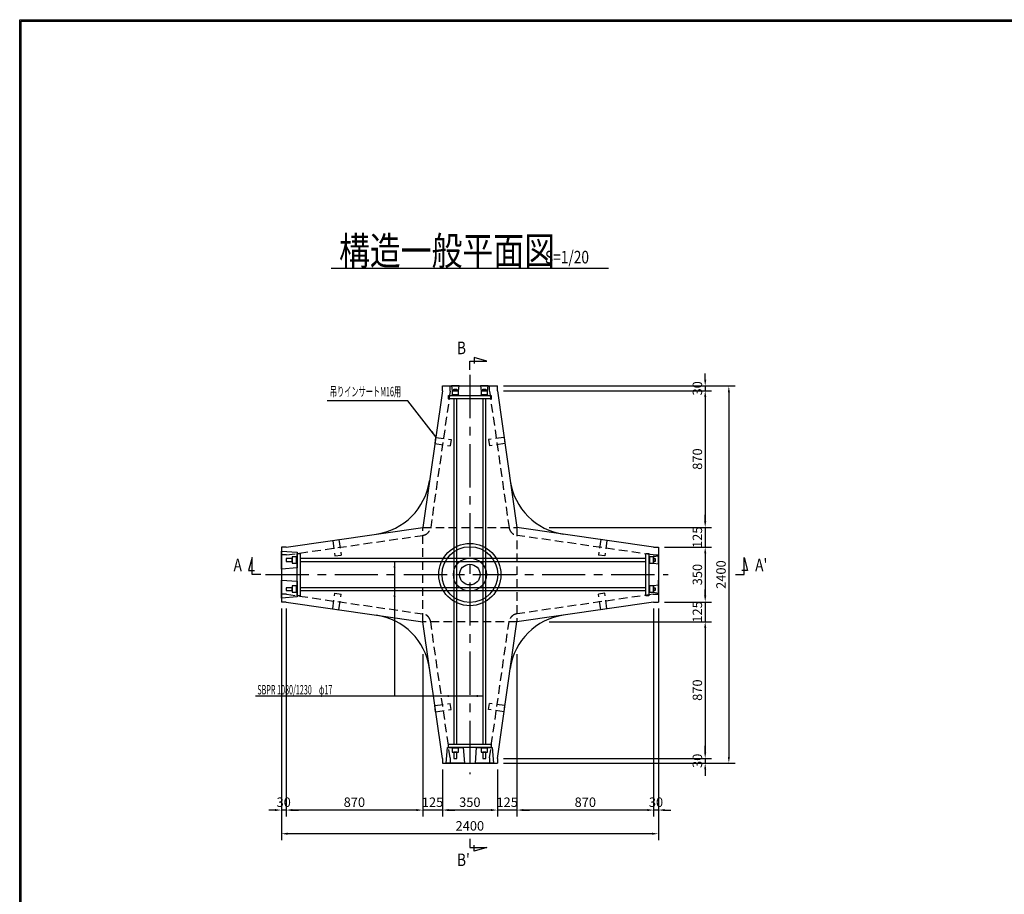
# Model space of a CAD drawing. Extents: x -37971 to -22297, y 747 to 11947.
# Drawn here: x -37971 to -31703, y 6383 to 11947 of the extents above; entities that cross this region are included whole.
import ezdxf

# ---------------------------------------------------------------- set-up
doc = ezdxf.new("R2010")
doc.units = 0
doc.header["$LTSCALE"] = 220
doc.header["$MEASUREMENT"] = 0
doc.linetypes.add('CENTER', pattern=[2, 1.25, -0.25, 0.25, -0.25])
doc.linetypes.add('HIDDEN', pattern=[0.375, 0.25, -0.125])
doc.layers.get('0').update_dxf_attribs({"linetype": 'CONTINUOUS'})
doc.layers.get('DEFPOINTS').update_dxf_attribs({"color": 9, "linetype": 'CONTINUOUS'})
for name, color, linetype in [('1', 3, 'CONTINUOUS'), ('2', 4, 'CONTINUOUS'), ('3', 7, 'CONTINUOUS'), ('4', 2, 'CONTINUOUS')]:
    doc.layers.add(name, color=color, linetype=linetype)
doc.styles.add('JF3', font='ROMANS.SHX', dxfattribs={"width": 0.8, "bigfont": 'bigfont'})
doc.dimstyles.new('ST20（詳細）', dxfattribs={"dimscale": 20, "dimtxt": 3, "dimasz": 2, "dimexe": 2, "dimexo": 2, "dimgap": 1, "dimtad": 1, "dimdec": 1, "dimzin": 9, "dimdsep": 46, "dimtxsty": 'JF3', "dimcen": 0, "dimclrd": 256, "dimclre": 256, "dimclrt": 9, "dimaunit": 1, "dimadec": 4, "dimazin": 0, "dimtfac": 0.333333, "dimtdec": 1, "dimtix": 1, "dimtmove": 2, "dimatfit": 3, "dimfxl": 0, "dimtolj": 1, "dimtzin": 1, "dimarcsym": 0})

# ---------------------------------------------------------------- blocks, each defined once
blk = doc.blocks.new('*D89')
at = {"layer": '2', "linetype": 'Continuous', "lineweight": -2}
for p, q in [((-36305.5, 8201.9), (-36305.5, 6728.1)), ((-33905.5, 8201.9), (-33905.5, 6728.1)), ((-33945.5, 6768.1), (-36265.5, 6768.1))]:
    blk.add_line(p, q, dxfattribs=at)
at = {"layer": '2', "linetype": 'Continuous'}
for points in [[(-36265.5, 6774.8), (-36265.5, 6761.4), (-36305.5, 6768.1)], [(-33945.5, 6774.8), (-33945.5, 6761.4), (-33905.5, 6768.1)]]:
    blk.add_solid(points, dxfattribs=at)
at = {"layer": 'DEFPOINTS', "color": 0, "linetype": 'Continuous'}
for p in [(-36305.5, 8241.9), (-33905.5, 8241.9), (-36305.5, 6768.1)]:
    blk.add_point(p, dxfattribs=at)
at = {"layer": '2', "color": 9, "linetype": 'Continuous', "insert": (-35105.5, 6818.1), "char_height": 60, "attachment_point": 5, "style": 'JF3'}
blk.add_mtext('\\A1;2400', dxfattribs=at)
blk = doc.blocks.new('*D90')
at = {"layer": '2', "linetype": 'Continuous', "lineweight": -2}
for p, q in [((-36275.5, 8201.9), (-36275.5, 6878.6)), ((-35405.5, 7911), (-35405.5, 6878.6)), ((-35445.5, 6918.6), (-36235.5, 6918.6))]:
    blk.add_line(p, q, dxfattribs=at)
at = {"layer": '2', "linetype": 'Continuous'}
for points in [[(-36235.5, 6925.3), (-36235.5, 6912), (-36275.5, 6918.6)], [(-35445.5, 6925.3), (-35445.5, 6912), (-35405.5, 6918.6)]]:
    blk.add_solid(points, dxfattribs=at)
at = {"layer": 'DEFPOINTS', "color": 0, "linetype": 'Continuous'}
for p in [(-36275.5, 8241.9), (-35405.5, 7951), (-36275.5, 6918.6)]:
    blk.add_point(p, dxfattribs=at)
at = {"layer": '2', "color": 9, "linetype": 'Continuous', "insert": (-35840.5, 6968.6), "char_height": 60, "attachment_point": 5, "style": 'JF3'}
blk.add_mtext('\\A1;870', dxfattribs=at)
blk = doc.blocks.new('*D91')
at = {"layer": '2', "linetype": 'Continuous', "lineweight": -2}
for p, q in [((-36305.5, 8201.9), (-36305.5, 6878.6)), ((-36275.5, 8201.9), (-36275.5, 6878.6)), ((-36345.5, 6918.6), (-36385.5, 6918.6)), ((-36275.5, 6918.6), (-36305.5, 6918.6)), ((-36235.5, 6918.6), (-36195.5, 6918.6))]:
    blk.add_line(p, q, dxfattribs=at)
at = {"layer": '2', "linetype": 'Continuous'}
for points in [[(-36345.5, 6925.3), (-36345.5, 6912), (-36305.5, 6918.6)], [(-36235.5, 6925.3), (-36235.5, 6912), (-36275.5, 6918.6)]]:
    blk.add_solid(points, dxfattribs=at)
at = {"layer": 'DEFPOINTS', "color": 0, "linetype": 'Continuous'}
for p in [(-36305.5, 8241.9), (-36275.5, 8241.9), (-36305.5, 6918.6)]:
    blk.add_point(p, dxfattribs=at)
at = {"layer": '2', "color": 9, "linetype": 'Continuous', "insert": (-36290.5, 6968.6), "char_height": 60, "attachment_point": 5, "style": 'JF3'}
blk.add_mtext('\\A1;30', dxfattribs=at)
blk = doc.blocks.new('*D0')
at = {"layer": '2', "linetype": 'Continuous', "lineweight": -2}
for p, q in [((-34890.5, 9586.9), (-33567.2, 9586.9)), ((-33607.2, 9546.9), (-33607.2, 8756.9)), ((-34599.6, 8716.9), (-33567.2, 8716.9))]:
    blk.add_line(p, q, dxfattribs=at)
at = {"layer": '2', "linetype": 'Continuous'}
for points in [[(-33613.9, 9546.9), (-33600.5, 9546.9), (-33607.2, 9586.9)], [(-33613.9, 8756.9), (-33600.5, 8756.9), (-33607.2, 8716.9)]]:
    blk.add_solid(points, dxfattribs=at)
at = {"layer": 'DEFPOINTS', "color": 0, "linetype": 'Continuous'}
for p in [(-34930.5, 9586.9), (-34639.6, 8716.9), (-33607.2, 8716.9)]:
    blk.add_point(p, dxfattribs=at)
at = {"layer": '2', "color": 9, "linetype": 'Continuous', "insert": (-33657.2, 9151.9), "char_height": 60, "attachment_point": 5, "rotation": 90, "style": 'JF3'}
blk.add_mtext('\\A1;870', dxfattribs=at)
blk = doc.blocks.new('*D1')
at = {"layer": '2', "linetype": 'Continuous', "lineweight": -2}
for p, q in [((-33607.2, 9656.9), (-33607.2, 9696.9)), ((-34890.5, 9616.9), (-33567.2, 9616.9)), ((-33607.2, 9616.9), (-33607.2, 9586.9)), ((-34890.5, 9586.9), (-33567.2, 9586.9)), ((-33607.2, 9546.9), (-33607.2, 9506.9))]:
    blk.add_line(p, q, dxfattribs=at)
at = {"layer": '2', "linetype": 'Continuous'}
for points in [[(-33613.9, 9656.9), (-33600.5, 9656.9), (-33607.2, 9616.9)], [(-33613.9, 9546.9), (-33600.5, 9546.9), (-33607.2, 9586.9)]]:
    blk.add_solid(points, dxfattribs=at)
at = {"layer": 'DEFPOINTS', "color": 0, "linetype": 'Continuous'}
for p in [(-34930.5, 9616.9), (-34930.5, 9586.9), (-33607.2, 9586.9)]:
    blk.add_point(p, dxfattribs=at)
at = {"layer": '2', "color": 9, "linetype": 'Continuous', "insert": (-33657.2, 9601.9), "char_height": 60, "attachment_point": 5, "rotation": 90, "style": 'JF3'}
blk.add_mtext('\\A1;30', dxfattribs=at)
blk = doc.blocks.new('*D2')
at = {"layer": '2', "linetype": 'Continuous', "lineweight": -2}
for p, q in [((-34890.5, 9616.9), (-33416.7, 9616.9)), ((-33456.7, 9576.9), (-33456.7, 7256.9)), ((-34890.5, 7216.9), (-33416.7, 7216.9))]:
    blk.add_line(p, q, dxfattribs=at)
at = {"layer": '2', "linetype": 'Continuous'}
for points in [[(-33463.3, 9576.9), (-33450, 9576.9), (-33456.7, 9616.9)], [(-33463.3, 7256.9), (-33450, 7256.9), (-33456.7, 7216.9)]]:
    blk.add_solid(points, dxfattribs=at)
at = {"layer": 'DEFPOINTS', "color": 0, "linetype": 'Continuous'}
for p in [(-34930.5, 9616.9), (-34930.5, 7216.9), (-33456.7, 7216.9)]:
    blk.add_point(p, dxfattribs=at)
at = {"layer": '2', "color": 9, "linetype": 'Continuous', "insert": (-33506.7, 8416.9), "char_height": 60, "attachment_point": 5, "rotation": 90, "style": 'JF3'}
blk.add_mtext('\\A1;2400', dxfattribs=at)
blk = doc.blocks.new('*D3')
at = {"layer": '2', "linetype": 'Continuous', "lineweight": -2}
for p, q in [((-34599.6, 8116.9), (-33567.2, 8116.9)), ((-33607.2, 8076.9), (-33607.2, 7286.9)), ((-34890.5, 7246.9), (-33567.2, 7246.9))]:
    blk.add_line(p, q, dxfattribs=at)
at = {"layer": '2', "linetype": 'Continuous'}
for points in [[(-33613.9, 8076.9), (-33600.5, 8076.9), (-33607.2, 8116.9)], [(-33613.9, 7286.9), (-33600.5, 7286.9), (-33607.2, 7246.9)]]:
    blk.add_solid(points, dxfattribs=at)
at = {"layer": 'DEFPOINTS', "color": 0, "linetype": 'Continuous'}
for p in [(-34639.6, 8116.9), (-34930.5, 7246.9), (-33607.2, 7246.9)]:
    blk.add_point(p, dxfattribs=at)
at = {"layer": '2', "color": 9, "linetype": 'Continuous', "insert": (-33657.2, 7681.9), "char_height": 60, "attachment_point": 5, "rotation": 90, "style": 'JF3'}
blk.add_mtext('\\A1;870', dxfattribs=at)
blk = doc.blocks.new('*D4')
at = {"layer": '2', "linetype": 'Continuous', "lineweight": -2}
for p, q in [((-33935.5, 8201.9), (-33935.5, 6878.6)), ((-34805.5, 7911), (-34805.5, 6878.6)), ((-33975.5, 6918.6), (-34765.5, 6918.6))]:
    blk.add_line(p, q, dxfattribs=at)
at = {"layer": '2', "linetype": 'Continuous'}
for points in [[(-34765.5, 6925.3), (-34765.5, 6912), (-34805.5, 6918.6)], [(-33975.5, 6925.3), (-33975.5, 6912), (-33935.5, 6918.6)]]:
    blk.add_solid(points, dxfattribs=at)
at = {"layer": 'DEFPOINTS', "color": 0, "linetype": 'Continuous'}
for p in [(-33935.5, 8241.9), (-34805.5, 7951), (-34805.5, 6918.6)]:
    blk.add_point(p, dxfattribs=at)
at = {"layer": '2', "color": 9, "linetype": 'Continuous', "insert": (-34370.5, 6968.6), "char_height": 60, "attachment_point": 5, "style": 'JF3'}
blk.add_mtext('\\A1;870', dxfattribs=at)
blk = doc.blocks.new('*D5')
at = {"layer": '2', "linetype": 'Continuous', "lineweight": -2}
for p, q in [((-33935.5, 8201.9), (-33935.5, 6878.6)), ((-33905.5, 8201.9), (-33905.5, 6878.6)), ((-33975.5, 6918.6), (-34015.5, 6918.6)), ((-33905.5, 6918.6), (-33935.5, 6918.6)), ((-33865.5, 6918.6), (-33825.5, 6918.6))]:
    blk.add_line(p, q, dxfattribs=at)
at = {"layer": '2', "linetype": 'Continuous'}
for points in [[(-33975.5, 6925.3), (-33975.5, 6912), (-33935.5, 6918.6)], [(-33865.5, 6925.3), (-33865.5, 6912), (-33905.5, 6918.6)]]:
    blk.add_solid(points, dxfattribs=at)
at = {"layer": 'DEFPOINTS', "color": 0, "linetype": 'Continuous'}
for p in [(-33935.5, 8241.9), (-33905.5, 8241.9), (-33935.5, 6918.6)]:
    blk.add_point(p, dxfattribs=at)
at = {"layer": '2', "color": 9, "linetype": 'Continuous', "insert": (-33920.5, 6968.6), "char_height": 60, "attachment_point": 5, "style": 'JF3'}
blk.add_mtext('\\A1;30', dxfattribs=at)
blk = doc.blocks.new('*D6')
at = {"layer": '2', "linetype": 'Continuous', "lineweight": -2}
for p, q in [((-34805.5, 7911), (-34805.5, 6878.6)), ((-34930.5, 7176.9), (-34930.5, 6878.6)), ((-34970.5, 6918.6), (-35010.5, 6918.6)), ((-34805.5, 6918.6), (-34930.5, 6918.6)), ((-34765.5, 6918.6), (-34725.5, 6918.6))]:
    blk.add_line(p, q, dxfattribs=at)
at = {"layer": '2', "linetype": 'Continuous'}
for points in [[(-34970.5, 6925.3), (-34970.5, 6912), (-34930.5, 6918.6)], [(-34765.5, 6925.3), (-34765.5, 6912), (-34805.5, 6918.6)]]:
    blk.add_solid(points, dxfattribs=at)
at = {"layer": 'DEFPOINTS', "color": 0, "linetype": 'Continuous'}
for p in [(-34805.5, 7951), (-34930.5, 7216.9), (-34930.5, 6918.6)]:
    blk.add_point(p, dxfattribs=at)
at = {"layer": '2', "color": 9, "linetype": 'Continuous', "insert": (-34868, 6968.6), "char_height": 60, "attachment_point": 5, "style": 'JF3'}
blk.add_mtext('\\A1;125', dxfattribs=at)
blk = doc.blocks.new('*D7')
at = {"layer": '2', "linetype": 'Continuous', "lineweight": -2}
for p, q in [((-35405.5, 7911), (-35405.5, 6878.6)), ((-35280.5, 7176.9), (-35280.5, 6878.6)), ((-35445.5, 6918.6), (-35485.5, 6918.6)), ((-35280.5, 6918.6), (-35405.5, 6918.6)), ((-35240.5, 6918.6), (-35200.5, 6918.6))]:
    blk.add_line(p, q, dxfattribs=at)
at = {"layer": '2', "linetype": 'Continuous'}
for points in [[(-35445.5, 6925.3), (-35445.5, 6912), (-35405.5, 6918.6)], [(-35240.5, 6925.3), (-35240.5, 6912), (-35280.5, 6918.6)]]:
    blk.add_solid(points, dxfattribs=at)
at = {"layer": 'DEFPOINTS', "color": 0, "linetype": 'Continuous'}
for p in [(-35405.5, 7951), (-35280.5, 7216.9), (-35405.5, 6918.6)]:
    blk.add_point(p, dxfattribs=at)
at = {"layer": '2', "color": 9, "linetype": 'Continuous', "insert": (-35343, 6968.6), "char_height": 60, "attachment_point": 5, "style": 'JF3'}
blk.add_mtext('\\A1;125', dxfattribs=at)
blk = doc.blocks.new('*D8')
at = {"layer": '2', "linetype": 'Continuous', "lineweight": -2}
for p, q in [((-33607.2, 7286.9), (-33607.2, 7326.9)), ((-34890.5, 7246.9), (-33567.2, 7246.9)), ((-34890.5, 7216.9), (-33567.2, 7216.9)), ((-33607.2, 7246.9), (-33607.2, 7216.9)), ((-33607.2, 7176.9), (-33607.2, 7136.9))]:
    blk.add_line(p, q, dxfattribs=at)
at = {"layer": '2', "linetype": 'Continuous'}
for points in [[(-33613.9, 7286.9), (-33600.5, 7286.9), (-33607.2, 7246.9)], [(-33613.9, 7176.9), (-33600.5, 7176.9), (-33607.2, 7216.9)]]:
    blk.add_solid(points, dxfattribs=at)
at = {"layer": 'DEFPOINTS', "color": 0, "linetype": 'Continuous'}
for p in [(-34930.5, 7246.9), (-34930.5, 7216.9), (-33607.2, 7216.9)]:
    blk.add_point(p, dxfattribs=at)
at = {"layer": '2', "color": 9, "linetype": 'Continuous', "insert": (-33657.2, 7231.9), "char_height": 60, "attachment_point": 5, "rotation": 90, "style": 'JF3'}
blk.add_mtext('\\A1;30', dxfattribs=at)
blk = doc.blocks.new('*D9')
at = {"layer": '2', "linetype": 'Continuous', "lineweight": -2}
for p, q in [((-35280.5, 7176.9), (-35280.5, 6878.6)), ((-34930.5, 7176.9), (-34930.5, 6878.6)), ((-34970.5, 6918.6), (-35240.5, 6918.6))]:
    blk.add_line(p, q, dxfattribs=at)
at = {"layer": '2', "linetype": 'Continuous'}
for points in [[(-35240.5, 6925.3), (-35240.5, 6912), (-35280.5, 6918.6)], [(-34970.5, 6925.3), (-34970.5, 6912), (-34930.5, 6918.6)]]:
    blk.add_solid(points, dxfattribs=at)
at = {"layer": 'DEFPOINTS', "color": 0, "linetype": 'Continuous'}
for p in [(-35280.5, 7216.9), (-34930.5, 7216.9), (-35280.5, 6918.6)]:
    blk.add_point(p, dxfattribs=at)
at = {"layer": '2', "color": 9, "linetype": 'Continuous', "insert": (-35105.5, 6968.6), "char_height": 60, "attachment_point": 5, "style": 'JF3'}
blk.add_mtext('\\A1;350', dxfattribs=at)
blk = doc.blocks.new('*D10')
at = {"layer": '2', "linetype": 'Continuous', "lineweight": -2}
for p, q in [((-33607.2, 8756.9), (-33607.2, 8796.9)), ((-34599.6, 8716.9), (-33567.2, 8716.9)), ((-33607.2, 8716.9), (-33607.2, 8591.9)), ((-33865.5, 8591.9), (-33567.2, 8591.9)), ((-33607.2, 8551.9), (-33607.2, 8511.9))]:
    blk.add_line(p, q, dxfattribs=at)
at = {"layer": '2', "linetype": 'Continuous'}
for points in [[(-33613.9, 8756.9), (-33600.5, 8756.9), (-33607.2, 8716.9)], [(-33613.9, 8551.9), (-33600.5, 8551.9), (-33607.2, 8591.9)]]:
    blk.add_solid(points, dxfattribs=at)
at = {"layer": 'DEFPOINTS', "color": 0, "linetype": 'Continuous'}
for p in [(-34639.6, 8716.9), (-33905.5, 8591.9), (-33607.2, 8591.9)]:
    blk.add_point(p, dxfattribs=at)
at = {"layer": '2', "color": 9, "linetype": 'Continuous', "insert": (-33657.2, 8654.4), "char_height": 60, "attachment_point": 5, "rotation": 90, "style": 'JF3'}
blk.add_mtext('\\A1;125', dxfattribs=at)
blk = doc.blocks.new('*D11')
at = {"layer": '2', "linetype": 'Continuous', "lineweight": -2}
for p, q in [((-33607.2, 8281.9), (-33607.2, 8321.9)), ((-33865.5, 8241.9), (-33567.2, 8241.9)), ((-33607.2, 8241.9), (-33607.2, 8116.9)), ((-34599.6, 8116.9), (-33567.2, 8116.9)), ((-33607.2, 8076.9), (-33607.2, 8036.9))]:
    blk.add_line(p, q, dxfattribs=at)
at = {"layer": '2', "linetype": 'Continuous'}
for points in [[(-33613.9, 8281.9), (-33600.5, 8281.9), (-33607.2, 8241.9)], [(-33613.9, 8076.9), (-33600.5, 8076.9), (-33607.2, 8116.9)]]:
    blk.add_solid(points, dxfattribs=at)
at = {"layer": 'DEFPOINTS', "color": 0, "linetype": 'Continuous'}
for p in [(-33905.5, 8241.9), (-34639.6, 8116.9), (-33607.2, 8116.9)]:
    blk.add_point(p, dxfattribs=at)
at = {"layer": '2', "color": 9, "linetype": 'Continuous', "insert": (-33657.2, 8179.4), "char_height": 60, "attachment_point": 5, "rotation": 90, "style": 'JF3'}
blk.add_mtext('\\A1;125', dxfattribs=at)
blk = doc.blocks.new('*D12')
at = {"layer": '2', "linetype": 'Continuous', "lineweight": -2}
for p, q in [((-33865.5, 8591.9), (-33567.2, 8591.9)), ((-33607.2, 8551.9), (-33607.2, 8281.9)), ((-33865.5, 8241.9), (-33567.2, 8241.9))]:
    blk.add_line(p, q, dxfattribs=at)
at = {"layer": '2', "linetype": 'Continuous'}
for points in [[(-33613.9, 8551.9), (-33600.5, 8551.9), (-33607.2, 8591.9)], [(-33613.9, 8281.9), (-33600.5, 8281.9), (-33607.2, 8241.9)]]:
    blk.add_solid(points, dxfattribs=at)
at = {"layer": 'DEFPOINTS', "color": 0, "linetype": 'Continuous'}
for p in [(-33905.5, 8591.9), (-33905.5, 8241.9), (-33607.2, 8241.9)]:
    blk.add_point(p, dxfattribs=at)
at = {"layer": '2', "color": 9, "linetype": 'Continuous', "insert": (-33657.2, 8416.9), "char_height": 60, "attachment_point": 5, "rotation": 90, "style": 'JF3'}
blk.add_mtext('\\A1;350', dxfattribs=at)

msp = doc.modelspace()

# ---------------------------------------------------------------- linework, layer by layer
msp.add_line((-33905.4612, 8299.3795), (-33905.4612, 8381.8795))
at = {"color": 6}
for points in [[(-37971.0703, 11947.4992), (-22297.0746, 11947.4992), (-22297.0746, 747.489), (-37971.0703, 747.489)], [(-37961.0703, 11937.4992), (-22307.0746, 11937.4992), (-22307.0746, 757.489), (-37961.0703, 757.489)]]:
    msp.add_lwpolyline(points, close=True, dxfattribs=at)
at = {"layer": '1', "color": 3, "linetype": 'CENTER'}
for p, q in [((-35105.4612, 9686.9488), (-35105.4612, 7146.8152)), ((-36405.4612, 8416.882), (-33842.5919, 8416.882))]:
    msp.add_line(p, q, dxfattribs=at)
at = {"layer": '2', "linetype": 'Continuous'}
msp.add_line((-35987.3634, 10366.882), (-34223.5591, 10366.882), dxfattribs=at)
at = {"layer": '2', "color": 4, "linetype": 'Continuous'}
msp.add_line((-35584.8033, 8500.382), (-35584.8033, 7644.2864), dxfattribs=at)
for points in [[(-35105.4612, 9719.5226), (-35105.4612, 9774.5144), (-34996.9674, 9774.5144), (-35078.4184, 9797.2558), (-35078.4184, 9759.3535)], [(-36435.783, 8416.882), (-36490.7749, 8416.882), (-36490.7749, 8525.3758), (-36513.5162, 8443.9248), (-36475.614, 8443.9248)], [(-33414.7688, 8416.882), (-33359.7769, 8416.882), (-33359.7769, 8525.3758), (-33337.0356, 8443.9248), (-33374.9378, 8443.9248)], [(-35105.4612, 6735.534), (-35105.4612, 6680.5421), (-34996.9674, 6680.5421), (-35078.4184, 6657.8008), (-35078.4184, 6695.703)]]:
    msp.add_lwpolyline(points, dxfattribs=at)
at = {"layer": '3', "color": 7}
for p, q in [((-35280.4612, 9616.882), (-34930.4612, 9616.882)), ((-35280.4612, 9586.882), (-35280.4612, 9616.882)), ((-34930.4612, 9586.882), (-34930.4612, 9616.882)), ((-35280.4612, 9586.882), (-35405.4612, 8716.882)), ((-34930.4612, 9586.882), (-34805.4612, 8716.882)), ((-36275.4612, 8591.882), (-35405.4612, 8716.882)), ((-33935.4612, 8591.882), (-34805.4612, 8716.882)), ((-36305.4612, 8591.882), (-36305.4612, 8241.882)), ((-36275.4612, 8591.882), (-36305.4612, 8591.882)), ((-33935.4612, 8591.882), (-33905.4612, 8591.882)), ((-33905.4612, 8591.882), (-33905.4612, 8241.882)), ((-36275.4612, 8241.882), (-36305.4612, 8241.882)), ((-36275.4612, 8241.882), (-35405.4612, 8116.882)), ((-33935.4612, 8241.882), (-34805.4612, 8116.882)), ((-33935.4612, 8241.882), (-33905.4612, 8241.882)), ((-35280.4612, 7246.882), (-35405.4612, 8116.882)), ((-34930.4612, 7246.882), (-34805.4612, 8116.882)), ((-35280.4612, 7246.882), (-35280.4612, 7216.882)), ((-35280.4612, 7216.882), (-34930.4612, 7216.882)), ((-34930.4612, 7246.882), (-34930.4612, 7216.882))]:
    msp.add_line(p, q, dxfattribs=at)
at = {"layer": '3', "color": 9, "linetype": 'HIDDEN'}
for p, q in [((-35230.4612, 9583.3084), (-35230.4612, 9616.882)), ((-34980.4612, 9583.3084), (-34980.4612, 9616.882)), ((-35230.4612, 9583.3084), (-35354.9046, 8717.1825)), ((-34980.4612, 9583.3084), (-34856.0178, 8717.1825)), ((-35323.1265, 9289.9314), (-35224.143, 9275.7096)), ((-34887.7959, 9289.9314), (-34986.7794, 9275.7096)), ((-35328.8152, 9250.338), (-35229.8317, 9236.1162)), ((-35224.143, 9275.7096), (-35229.8317, 9236.1162)), ((-34986.7794, 9275.7096), (-34981.0907, 9236.1162)), ((-34882.1072, 9250.338), (-34981.0907, 9236.1162)), ((-35405.4612, 8716.882), (-34805.4612, 8716.882)), ((-35405.4612, 8116.882), (-35405.4612, 8716.882)), ((-34805.4612, 8716.882), (-34805.4612, 8116.882)), ((-36271.8876, 8541.882), (-35405.7616, 8666.3254)), ((-33939.0348, 8541.882), (-34805.1608, 8666.3254)), ((-35978.5106, 8634.5473), (-35964.2888, 8535.5638)), ((-35938.9172, 8640.236), (-35924.6954, 8541.2525)), ((-34272.0052, 8640.236), (-34286.227, 8541.2525)), ((-34232.4118, 8634.5473), (-34246.6336, 8535.5638)), ((-36271.8876, 8541.882), (-36305.4612, 8541.882)), ((-35964.2888, 8535.5638), (-35924.6954, 8541.2525)), ((-34246.6336, 8535.5638), (-34286.227, 8541.2525)), ((-33939.0348, 8541.882), (-33905.4612, 8541.882)), ((-36271.8876, 8291.882), (-36305.4612, 8291.882)), ((-36271.8876, 8291.882), (-35405.7616, 8167.4386)), ((-35978.5106, 8199.2167), (-35964.2888, 8298.2002)), ((-35964.2888, 8298.2002), (-35924.6954, 8292.5115)), ((-35938.9172, 8193.528), (-35924.6954, 8292.5115)), ((-33939.0348, 8291.882), (-34805.1608, 8167.4386)), ((-34246.6336, 8298.2002), (-34286.227, 8292.5115)), ((-34272.0052, 8193.528), (-34286.227, 8292.5115)), ((-34232.4118, 8199.2167), (-34246.6336, 8298.2002)), ((-33939.0348, 8291.882), (-33905.4612, 8291.882)), ((-34805.4612, 8116.882), (-35405.4612, 8116.882)), ((-35230.4612, 7250.4556), (-35354.9046, 8116.5816)), ((-34980.4612, 7250.4556), (-34856.0178, 8116.5816)), ((-35328.8152, 7583.426), (-35229.8317, 7597.6478)), ((-35224.143, 7558.0544), (-35229.8317, 7597.6478)), ((-34986.7794, 7558.0544), (-34981.0907, 7597.6478)), ((-34882.1072, 7583.426), (-34981.0907, 7597.6478)), ((-35323.1265, 7543.8326), (-35224.143, 7558.0544)), ((-34887.7959, 7543.8326), (-34986.7794, 7558.0544)), ((-34980.4612, 7250.4556), (-34980.4612, 7216.882))]:
    msp.add_line(p, q, dxfattribs=at)
at = {"layer": '3', "color": 9, "linetype": 'Continuous'}
for p, q in [((-35323.1265, 9289.9314), (-35328.8152, 9250.338)), ((-34887.7959, 9289.9314), (-34882.1072, 9250.338)), ((-35978.5106, 8634.5473), (-35938.9172, 8640.236)), ((-34232.4118, 8634.5473), (-34272.0052, 8640.236)), ((-35978.5106, 8199.2167), (-35938.9172, 8193.528)), ((-34232.4118, 8199.2167), (-34272.0052, 8193.528)), ((-35323.1265, 7543.8326), (-35328.8152, 7583.426)), ((-34887.7959, 7543.8326), (-34882.1072, 7583.426))]:
    msp.add_line(p, q, dxfattribs=at)
at = {"layer": '3', "color": 7, "linetype": 'HIDDEN'}
msp.add_line((-35230.4612, 7250.4556), (-35230.4612, 7216.882), dxfattribs=at)
at = {"layer": '3', "color": 9}
for radius in [197.95, 177.15, 105, 65.4]:
    msp.add_circle((-35105.4612, 8416.882), radius, dxfattribs=at)
at = {"layer": '3', "color": 7}
for centre, start, end in [((-35758.8015, 9070.2223), 278.176197, 351.823803), ((-34452.1209, 9070.2223), 188.176197, 261.823803), ((-35758.8015, 7763.5417), 8.176197, 81.823803), ((-34452.1209, 7763.5417), 98.176197, 171.823803)]:
    msp.add_arc(centre, 400, start, end, dxfattribs=at)
at = {"layer": '3', "color": 9, "linetype": 'HIDDEN'}
for centre, start, end in [((-35414.2947, 8725.7155), 278.1761971, 351.8238029), ((-34796.6277, 8725.7155), 188.1761971, 261.8238029), ((-35414.2947, 8108.0485), 8.1761971, 81.8238029), ((-34796.6277, 8108.0485), 98.1761971, 171.8238029)]:
    msp.add_arc(centre, 60, start, end, dxfattribs=at)
at = {"layer": '4', "color": 2, "linetype": 'Continuous'}
for points in [[(-35222.9612, 9616.882), (-35217.9612, 9586.882), (-35177.9612, 9586.882), (-35172.9612, 9616.882)], [(-35206.9612, 9586.882), (-35206.9612, 9596.882), (-35188.9612, 9596.882), (-35188.9612, 9586.882)], [(-35037.9612, 9616.882), (-35032.9612, 9586.882), (-34992.9612, 9586.882), (-34987.9612, 9616.882)], [(-35021.9612, 9586.882), (-35021.9612, 9596.882), (-35003.9612, 9596.882), (-35003.9612, 9586.882)], [(-35240.4612, 9534.682), (-35240.4612, 9556.682), (-34970.4612, 9556.682), (-34970.4612, 9534.682)], [(-35219.9612, 9559.882), (-35219.9612, 9556.682), (-35175.9612, 9556.682), (-35175.9612, 9559.882)], [(-35218.1612, 9586.882), (-35218.1612, 9559.882), (-35177.7612, 9559.882), (-35177.7612, 9586.882)], [(-35206.9612, 9534.682), (-35206.9612, 7338.882), (-35188.9612, 7338.882), (-35188.9612, 9534.682)], [(-35034.9612, 9559.882), (-35034.9612, 9556.682), (-34990.9612, 9556.682), (-34990.9612, 9559.882)], [(-35033.1612, 9586.882), (-35033.1612, 9559.882), (-34992.7612, 9559.882), (-34992.7612, 9586.882)], [(-35021.9612, 9534.682), (-35021.9612, 7338.882), (-35003.9612, 7338.882), (-35003.9612, 9534.682)], [(-36305.4612, 8451.882), (-36305.4612, 8566.882), (-36205.4612, 8559.382), (-36205.4612, 8459.382)], [(-36208.6612, 8529.582), (-36235.6612, 8529.582), (-36235.6612, 8489.182), (-36208.6612, 8489.182)], [(-36205.4612, 8531.382), (-36208.6612, 8531.382), (-36208.6612, 8487.382), (-36205.4612, 8487.382)], [(-36205.4612, 8551.882), (-36186.4612, 8551.882), (-36186.4612, 8281.882), (-36205.4612, 8281.882)], [(-33984.6612, 8551.882), (-33965.6612, 8551.882), (-33965.6612, 8281.882), (-33984.6612, 8281.882)], [(-33962.4612, 8531.382), (-33965.6612, 8531.382), (-33965.6612, 8487.382), (-33962.4612, 8487.382)], [(-33935.4612, 8529.582), (-33962.4612, 8529.582), (-33962.4612, 8489.182), (-33935.4612, 8489.182)], [(-33905.4612, 8534.382), (-33935.4612, 8529.382), (-33935.4612, 8489.382), (-33905.4612, 8484.382)], [(-36235.6612, 8518.382), (-36275.6612, 8518.382), (-36275.6612, 8500.382), (-36235.6612, 8500.382)], [(-33984.6612, 8518.382), (-36186.4612, 8518.382), (-36186.4612, 8500.382), (-33984.6612, 8500.382)], [(-33935.4612, 8518.382), (-33925.4612, 8518.382), (-33925.4612, 8500.382), (-33935.4612, 8500.382)], [(-36305.4612, 8266.882), (-36305.4612, 8381.882), (-36205.4612, 8374.382), (-36205.4612, 8274.382)], [(-36208.6612, 8344.582), (-36235.6612, 8344.582), (-36235.6612, 8304.182), (-36208.6612, 8304.182)], [(-36205.4612, 8346.382), (-36208.6612, 8346.382), (-36208.6612, 8302.382), (-36205.4612, 8302.382)], [(-33962.4612, 8346.382), (-33965.6612, 8346.382), (-33965.6612, 8302.382), (-33962.4612, 8302.382)], [(-33935.4612, 8344.582), (-33962.4612, 8344.582), (-33962.4612, 8304.182), (-33935.4612, 8304.182)], [(-33905.4612, 8349.382), (-33935.4612, 8344.382), (-33935.4612, 8304.382), (-33905.4612, 8299.382)], [(-36235.6612, 8333.382), (-36275.6612, 8333.382), (-36275.6612, 8315.382), (-36235.6612, 8315.382)], [(-33984.6612, 8333.382), (-36186.4612, 8333.382), (-36186.4612, 8315.382), (-33984.6612, 8315.382)], [(-33935.4612, 8333.382), (-33925.4612, 8333.382), (-33925.4612, 8315.382), (-33935.4612, 8315.382)], [(-35240.4612, 7316.882), (-35240.4612, 7338.882), (-34970.4612, 7338.882), (-34970.4612, 7316.882)], [(-35140.4612, 7216.882), (-35255.4612, 7216.882), (-35247.9612, 7316.882), (-35147.9612, 7316.882)], [(-35219.9612, 7316.882), (-35219.9612, 7313.682), (-35175.9612, 7313.682), (-35175.9612, 7316.882)], [(-35218.1612, 7313.682), (-35218.1612, 7286.682), (-35177.7612, 7286.682), (-35177.7612, 7313.682)], [(-35206.9612, 7286.682), (-35206.9612, 7246.682), (-35188.9612, 7246.682), (-35188.9612, 7286.682)], [(-34955.4612, 7216.882), (-35070.4612, 7216.882), (-35062.9612, 7316.882), (-34962.9612, 7316.882)], [(-35034.9612, 7316.882), (-35034.9612, 7313.682), (-34990.9612, 7313.682), (-34990.9612, 7316.882)], [(-35033.1612, 7313.682), (-35033.1612, 7286.682), (-34992.7612, 7286.682), (-34992.7612, 7313.682)], [(-35021.9612, 7286.682), (-35021.9612, 7246.682), (-35003.9612, 7246.682), (-35003.9612, 7286.682)]]:
    msp.add_lwpolyline(points, close=True, dxfattribs=at)

# ---------------------------------------------------------------- texts
at = {"layer": '2', "color": 9, "linetype": 'Continuous', "style": 'JF3'}
for s, height, width, p in [('構造一般平面図', 180, 0.8, (-35938.4247, 10386.8819)), ('S=1/20', 80, 0.8, (-34627.0549, 10396.8819)), ('B', 80, 0.8, (-35187.3477, 9819.3803)), ('吊りインサートM16用', 60, 0.558824, (-35996.8016, 9551.4667)), ('A', 80, 0.8, (-36609.6513, 8437.9341)), ("A'", 80, 0.8, (-33289.2256, 8437.9341)), ('SBPR 1080/1230\u3000φ17', 60, 0.558824, (-36458.2513, 7654.2863)), ("B'", 80, 0.8, (-35187.3477, 6562.2112))]:
    msp.add_text(s, height=height, dxfattribs=dict(at, width=width)).set_placement(p)

# ---------------------------------------------------------------- dimensions: what is measured, and where the dimension line sits
at = {"layer": '2', "color": 4, "linetype": 'Continuous'}
for base, p1, p2, picture, middle in [((-33607.1974, 9586.882), (-34930.4612, 9616.882), (-34930.4612, 9586.882), '*D1', (-33657.1974, 9601.882)), ((-33456.6699, 7216.882), (-34930.4612, 9616.882), (-34930.4612, 7216.882), '*D2', (-33506.6699, 8416.882)), ((-33607.1974, 8716.882), (-34930.4612, 9586.882), (-34639.6059, 8716.882), '*D0', (-33657.1974, 9151.882)), ((-33607.1974, 8591.882), (-34639.6059, 8716.882), (-33905.4612, 8591.882), '*D10', (-33657.1974, 8654.382)), ((-33607.1974, 8241.882), (-33905.4612, 8591.882), (-33905.4612, 8241.882), '*D12', (-33657.1974, 8416.882)), ((-33607.1974, 8116.882), (-33905.4612, 8241.882), (-34639.6059, 8116.882), '*D11', (-33657.1974, 8179.382)), ((-33607.1974, 7246.882), (-34639.6059, 8116.882), (-34930.4612, 7246.882), '*D3', (-33657.1974, 7681.882)), ((-33607.1974, 7216.882), (-34930.4612, 7246.882), (-34930.4612, 7216.882), '*D8', (-33657.1974, 7231.882))]:
    dim = msp.add_linear_dim(base=base, p1=p1, p2=p2, angle=90, dimstyle='ST20（詳細）', dxfattribs=at)
    dim.commit()
    dim.dimension.update_dxf_attribs({"geometry": picture, "text_midpoint": middle})
for base, p1, p2, picture, middle in [((-36305.4612, 6918.6182), (-36275.4612, 8241.882), (-36305.4612, 8241.882), '*D91', (-36290.4612, 6968.6182)), ((-36305.4612, 6768.0907), (-33905.4612, 8241.882), (-36305.4612, 8241.882), '*D89', (-35105.4612, 6818.0907)), ((-36275.4612, 6918.6182), (-35405.4612, 7951.0267), (-36275.4612, 8241.882), '*D90', (-35840.4612, 6968.6182)), ((-34805.4612, 6918.6182), (-33935.4612, 8241.882), (-34805.4612, 7951.0267), '*D4', (-34370.4612, 6968.6182)), ((-33935.4612, 6918.6182), (-33905.4612, 8241.882), (-33935.4612, 8241.882), '*D5', (-33920.4612, 6968.6182)), ((-35405.4612, 6918.6182), (-35280.4612, 7216.882), (-35405.4612, 7951.0267), '*D7', (-35342.9612, 6968.6182)), ((-34930.4612, 6918.6182), (-34805.4612, 7951.0267), (-34930.4612, 7216.882), '*D6', (-34867.9612, 6968.6182)), ((-35280.4612, 6918.6182), (-34930.4612, 7216.882), (-35280.4612, 7216.882), '*D9', (-35105.4612, 6968.6182))]:
    dim = msp.add_linear_dim(base=base, p1=p1, p2=p2, dimstyle='ST20（詳細）', dxfattribs=at)
    dim.commit()
    dim.dimension.update_dxf_attribs({"geometry": picture, "text_midpoint": middle})

# ---------------------------------------------------------------- leaders
at = {"layer": '2', "color": 4, "linetype": 'Continuous', "annotation_type": 0, "has_hookline": 1, "hookline_direction": 1, "text_width": 453.0286}
msp.add_leader([(-35322.4944, 9294.3306), (-35500.9948, 9522.4762), (-35540.9948, 9522.4762)], dimstyle='ST20（詳細）', override={"dimgap": 1, "dimtad": 1}, dxfattribs=at)
at = {"layer": '2', "color": 4, "linetype": 'Continuous'}
for points in [[(-35584.8033, 8500.382), (-35584.8033, 8386.2334)], [(-35584.8033, 8315.382), (-35584.8033, 8201.2334)], [(-35021.4612, 7644.2864), (-36469.3624, 7644.2864)], [(-35206.9612, 7644.2864), (-35321.1098, 7644.2864)]]:
    msp.add_leader(points, dimstyle='ST20（詳細）', override={"dimgap": 1, "dimtad": 0}, dxfattribs=at)

doc.saveas('drawing.dxf')
